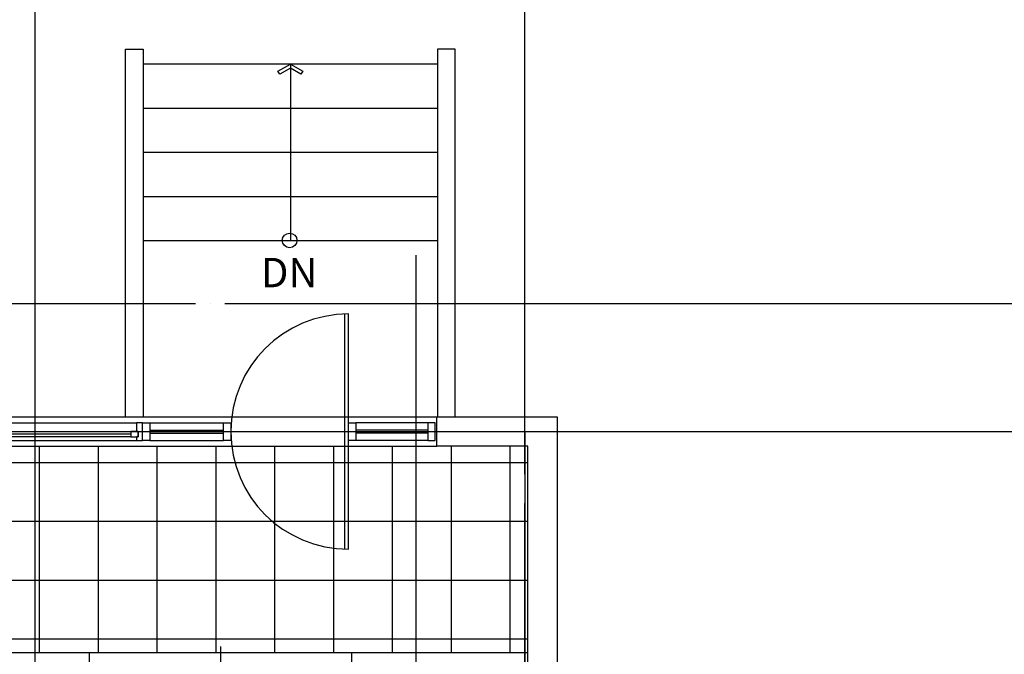
# Model space of a CAD drawing. Units: millimetres. Extents: x 32400041 to 33429184, y -9882193 to -8945867.
# Drawn here: x 32841304 to 32847998, y -9833614 to -9829297 of the extents above; entities that cross this region are included whole.
import ezdxf
from ezdxf.enums import TextEntityAlignment as Align

# ---------------------------------------------------------------- set-up
doc = ezdxf.new("R2010")
doc.units = ezdxf.units.MM
doc.header["$LTSCALE"] = 100
doc.header["$MEASUREMENT"] = 0
doc.linetypes.add('CEN', pattern=[62, 60, -1, 0, -1])
for name, color, linetype in [('CEN', 1, 'CEN'), ('COL', 2, 'CONTINUOUS'), ('doors', 4, 'CONTINUOUS'), ('EL2', 4, 'CONTINUOUS'), ('EL3', 6, 'CONTINUOUS'), ('FIN', 6, 'CONTINUOUS'), ('STA', 6, 'CONTINUOUS'), ('TE1', 7, 'CONTINUOUS'), ('TILE', 8, 'CONTINUOUS'), ('WIN', 4, 'CONTINUOUS')]:
    doc.layers.add(name, color=color, linetype=linetype)
doc.layers.add('부대시설면적', color=195, linetype='CONTINUOUS', plot=False)
doc.styles.add('울릉도', font='HYWULM.TTF', dxfattribs={"height": 3})

# ---------------------------------------------------------------- blocks, each defined once
blk = doc.blocks.new('49B-4')
at = {"layer": 'CEN'}
for p, q in [((3630, 7190), (3630, 12950)), ((6220, 7190), (6220, 12950)), ((6960, -940), (6960, 12950)), ((0, 11750), (8550, 11750))]:
    blk.add_line(p, q, dxfattribs=at)
at = {"layer": 'COL'}
for p, q in [((6965, 11850), (7180, 11850)), ((7180, 11850), (7180, 200)), ((6980, 7520), (6980, 11650))]:
    blk.add_line(p, q, dxfattribs=at)
blk.add_lwpolyline([(6980, 11650), (6360, 11650), (6360, 11850), (6965, 11850)], dxfattribs=at)
at = {"layer": 'FIN'}
for p, q in [((6980, 10245), (1665, 10245)), ((4000, 10175), (4000, 10245)), ((5780, 10245), (5780, 10170))]:
    blk.add_line(p, q, dxfattribs=at)
at = {"layer": 'WIN', "linetype": 'Continuous'}
blk.add_line((4890, 10287.5), (4890, 9880), dxfattribs=at)

msp = doc.modelspace()

# ---------------------------------------------------------------- linework, layer by layer
at = {"layer": 'CEN'}
for p, q in [((32841408.834, -9830898.916), (32841408.834, -9797248.916)), ((32844738.834, -9830898.916), (32844738.834, -9797248.916)), ((32830298.834, -9831228.916), (32851958.834, -9831228.916)), ((32846328.834, -9832098.916), (32851958.834, -9832098.916))]:
    msp.add_line(p, q, dxfattribs=at)
at = {"layer": 'doors'}
for p, q in [((32843513.834, -9832898.548), (32843513.834, -9831299.283)), ((32843538.834, -9832898.916), (32843538.834, -9831298.916)), ((32842188.834, -9832038.916), (32842688.834, -9832038.916)), ((32844078.834, -9832038.916), (32843588.834, -9832038.916)), ((32842188.834, -9832088.916), (32842688.834, -9832088.916)), ((32842188.834, -9832108.916), (32842688.834, -9832108.916)), ((32844078.834, -9832088.916), (32843588.834, -9832088.916)), ((32844078.834, -9832108.916), (32843588.834, -9832108.916)), ((32842188.834, -9832158.916), (32842688.834, -9832158.916)), ((32844078.834, -9832158.916), (32843588.834, -9832158.916))]:
    msp.add_line(p, q, dxfattribs=at)
for points in [[(32842138.834, -9832038.916), (32842188.834, -9832038.916), (32842188.834, -9832158.916), (32842138.834, -9832158.916)], [(32842688.834, -9832038.916), (32842738.834, -9832038.916), (32842738.834, -9832158.916), (32842688.834, -9832158.916)], [(32843538.834, -9832038.916), (32843588.834, -9832038.916), (32843588.834, -9832158.916), (32843538.834, -9832158.916)], [(32844128.834, -9832038.916), (32844078.834, -9832038.916), (32844078.834, -9832158.916), (32844128.834, -9832158.916)]]:
    msp.add_lwpolyline(points, close=True, dxfattribs=at)
msp.add_arc((32843538.834, -9832098.916), 800, 90, 270, dxfattribs=at)
at = {"layer": 'EL2'}
for p, q in [((32838378.834, -9831998.916), (32844138.834, -9831998.916)), ((32838378.834, -9832198.916), (32844138.834, -9832198.916)), ((32843538.834, -9832198.916), (32844138.834, -9832198.916))]:
    msp.add_line(p, q, dxfattribs=at)
at = {"layer": 'EL3'}
for p, q in [((32844143.834, -9829598.916), (32842143.834, -9829598.916)), ((32842143.834, -9829898.916), (32844143.834, -9829898.916)), ((32842143.834, -9830198.916), (32844143.834, -9830198.916)), ((32842143.834, -9830498.916), (32844143.834, -9830498.916)), ((32842143.834, -9830798.916), (32844143.834, -9830798.916))]:
    msp.add_line(p, q, dxfattribs=at)
for points in [[(32842023.834, -9831998.916), (32842023.834, -9829498.916), (32842143.834, -9829498.916), (32842143.834, -9831998.916)], [(32844263.834, -9831998.916), (32844263.834, -9829498.916), (32844143.834, -9829498.916), (32844143.834, -9831998.916)]]:
    msp.add_lwpolyline(points, dxfattribs=at)
at = {"layer": 'STA'}
for p, q in [((32843059.643, -9829647.025), (32843143.834, -9829598.916)), ((32843143.834, -9829626.568), (32843071.554, -9829667.87)), ((32843143.834, -9829598.916), (32843228.024, -9829647.025)), ((32843143.834, -9829598.916), (32843143.834, -9830798.916)), ((32843216.113, -9829667.87), (32843143.834, -9829626.568)), ((32843071.554, -9829667.87), (32843059.643, -9829647.025)), ((32843228.024, -9829647.025), (32843216.113, -9829667.87))]:
    msp.add_line(p, q, dxfattribs=at)
msp.add_circle((32843138.834, -9830798.916), 50, dxfattribs=at)
at = {"layer": 'TILE'}
for p, q in [((32841438.834, -9833603.916), (32841438.834, -9832198.916)), ((32841838.834, -9833603.916), (32841838.834, -9832198.916)), ((32842238.834, -9833603.916), (32842238.834, -9832198.916)), ((32842638.834, -9833603.916), (32842638.834, -9832198.916)), ((32843038.834, -9833603.916), (32843038.834, -9832198.916)), ((32843438.834, -9833603.916), (32843438.834, -9832198.916)), ((32843838.834, -9833603.916), (32843838.834, -9832198.916)), ((32844238.834, -9833603.916), (32844238.834, -9832198.916)), ((32844638.834, -9833603.916), (32844638.834, -9832198.916)), ((32823768.834, -9832308.916), (32844758.834, -9832308.916)), ((32840460.127, -9832708.916), (32844758.834, -9832708.916)), ((32840984.824, -9833108.916), (32844758.834, -9833108.916)), ((32841128.834, -9833508.916), (32844758.834, -9833508.916))]:
    msp.add_line(p, q, dxfattribs=at)
at = {"layer": 'WIN', "linetype": 'Continuous'}
for p, q in [((32838428.834, -9832038.916), (32842098.834, -9832038.916)), ((32840913.834, -9832098.916), (32842058.834, -9832098.916)), ((32838428.834, -9832158.916), (32842098.834, -9832158.916)), ((32842058.834, -9832134.916), (32840913.834, -9832134.916))]:
    msp.add_line(p, q, dxfattribs=at)
at = {"layer": 'WIN', "color": 9, "linetype": 'Continuous'}
msp.add_line((32842058.834, -9832116.916), (32840913.834, -9832116.916), dxfattribs=at)
at = {"layer": 'WIN', "linetype": 'Continuous'}
for points in [[(32842138.834, -9832058.916), (32842138.834, -9832038.916), (32842098.834, -9832038.916), (32842098.834, -9832098.916), (32842108.834, -9832098.916), (32842108.834, -9832134.916), (32842098.834, -9832134.916), (32842098.834, -9832158.916), (32842138.834, -9832158.916), (32842138.834, -9832138.916)], [(32842108.834, -9832098.916), (32842058.834, -9832098.916), (32842058.834, -9832134.916), (32842108.834, -9832134.916), (32842108.834, -9832098.916)]]:
    msp.add_lwpolyline(points, dxfattribs=at)
at = {"layer": '부대시설면적'}
msp.add_lwpolyline([(32823858.834, -9833633.916), (32823858.834, -9832098.916), (32825828.834, -9832098.916), (32825828.834, -9832133.916), (32829363.834, -9832133.916), (32829363.834, -9832098.916), (32844738.834, -9832098.916), (32844738.834, -9833758.916)], dxfattribs=at)

# ---------------------------------------------------------------- block references
at = {"layer": 'COL'}
msp.add_blockref('49B-4', (32837778.834, -9843848.916), dxfattribs=at)

# ---------------------------------------------------------------- texts
at = {"layer": 'TE1', "style": '울릉도'}
msp.add_text('DN', height=200, dxfattribs=at).set_placement((32843135.844, -9831017.614), align=Align.MIDDLE_CENTER)

doc.saveas('drawing.dxf')
